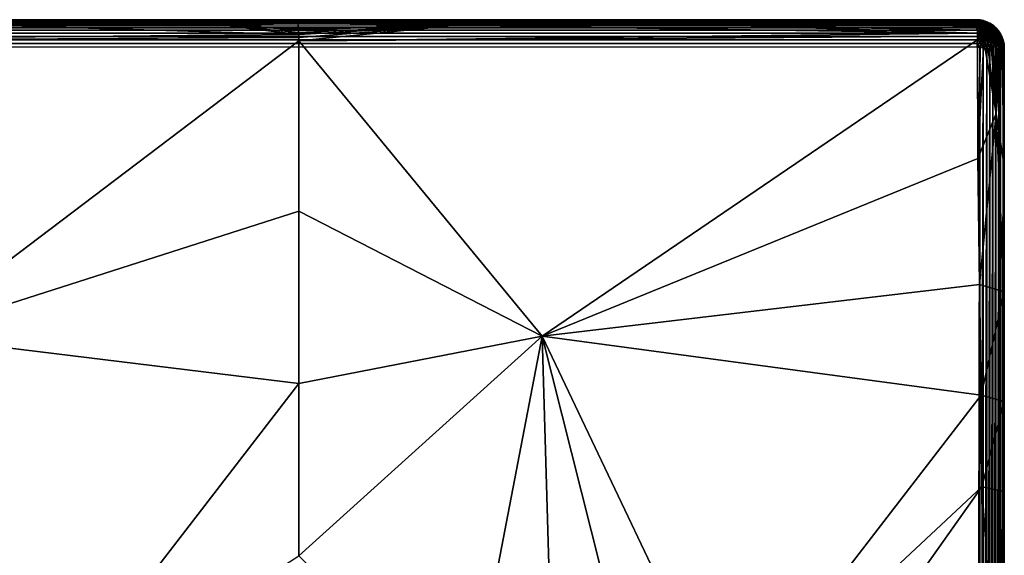
# Model space of a CAD drawing. Units: inches. Extents: x -41.3 to 41.3, y -18.4 to 17.7.
# Drawn here: x 33.1 to 41.3, y 13.2 to 17.7 of the extents above; entities that cross this region are included whole.
import ezdxf

# ---------------------------------------------------------------- set-up
doc = ezdxf.new("R2010")
doc.units = ezdxf.units.IN
doc.header["$MEASUREMENT"] = 0
doc.layers.add('SEAT-UPHOLSTERY', color=5, linetype='Continuous')

msp = doc.modelspace()

# ---------------------------------------------------------------- linework, layer by layer
at = {"layer": 'SEAT-UPHOLSTERY'}
for points in [[(-41.1063, 17.7001, 2.9287), (41.1114, 17.6878, 2.8939), (-41.1244, 17.6887, 2.8971)], [(-41.1244, 17.6887, 2.8971), (41.1114, 17.6878, 2.8939), (-41.1175, 17.6781, 2.8747)], [(-41.1175, 17.6394, 2.8232), (41.1109, 17.6214, 2.8067), (-41.1231, 17.6089, 2.7976)], [(-41.1175, 17.6781, 2.8747), (41.1114, 17.6878, 2.8939), (41.1122, 17.6725, 2.8651)], [(-41.1175, 17.6781, 2.8747), (41.1122, 17.6725, 2.8651), (-41.1073, 17.6612, 2.8481)], [(-41.1073, 17.6612, 2.8481), (41.0987, 17.6389, 2.8224), (-41.1175, 17.6394, 2.8232)], [(-41.1175, 17.6394, 2.8232), (41.0987, 17.6389, 2.8224), (41.1109, 17.6214, 2.8067)], [(-41.1127, 17.7079, 2.9807), (41.1095, 17.7051, 2.9525), (-41.1116, 17.7058, 2.9565)], [(-41.1116, 17.7058, 2.9565), (41.11, 17.6985, 2.9231), (-41.1063, 17.7001, 2.9287)], [(-41.1116, 17.7058, 2.9565), (41.1095, 17.7051, 2.9525), (41.11, 17.6985, 2.9231)], [(-41.1073, 17.6612, 2.8481), (41.1122, 17.6725, 2.8651), (41.1123, 17.6541, 2.8393)], [(-41.1073, 17.6612, 2.8481), (41.1123, 17.6541, 2.8393), (41.0987, 17.6389, 2.8224)], [(-41.1063, 17.7001, 2.9287), (41.11, 17.6985, 2.9231), (41.1114, 17.6878, 2.8939)], [(35.4294, 17.7081, 26.1931), (29.5239, 17.6964, 26.2669), (34.808, 17.6583, 26.3429)], [(35.4294, 17.7081, 26.1931), (29.5239, 17.7064, 26.2223), (29.5239, 17.6964, 26.2669)], [(34.808, 17.6583, 26.3429), (29.5239, 17.6964, 26.2669), (32.9245, 17.6583, 26.3502)], [(35.4294, 17.5844, 26.4007), (34.808, 17.6583, 26.3429), (32.9245, 17.6583, 26.3502)], [(35.4294, 17.7081, 26.1931), (34.808, 17.6583, 26.3429), (35.4294, 17.6953, 26.2697)], [(35.4294, 17.6953, 26.2697), (34.808, 17.6583, 26.3429), (35.4295, 17.6882, 26.2879)], [(35.4295, 17.6882, 26.2879), (34.808, 17.6583, 26.3429), (35.4204, 17.6749, 26.3141)], [(35.4204, 17.6749, 26.3141), (34.808, 17.6583, 26.3429), (35.4248, 17.6524, 26.3458)], [(35.4248, 17.6524, 26.3458), (34.808, 17.6583, 26.3429), (35.4228, 17.6248, 26.3733)], [(35.4228, 17.6248, 26.3733), (34.808, 17.6583, 26.3429), (35.4294, 17.6012, 26.3907)], [(35.4294, 17.6012, 26.3907), (34.808, 17.6583, 26.3429), (35.4294, 17.5844, 26.4007)], [(35.4295, 17.6882, 26.2879), (35.4204, 17.6749, 26.3141), (36.7366, 17.6583, 26.3467)], [(36.7366, 17.6583, 26.3467), (35.4204, 17.6749, 26.3141), (35.4248, 17.6524, 26.3458)], [(36.7366, 17.6583, 26.3467), (35.4248, 17.6524, 26.3458), (35.4228, 17.6248, 26.3733)], [(35.4228, 17.6248, 26.3733), (35.4294, 17.6012, 26.3907), (36.7366, 17.6583, 26.3467)], [(35.4294, 17.6953, 26.2697), (35.4294, 17.7057, 26.2302), (35.4294, 17.7081, 26.1931)], [(41.1106, 17.7076, 26.204), (35.4294, 17.7057, 26.2302), (41.1088, 17.7057, 26.228)], [(35.4294, 17.7057, 26.2302), (35.4294, 17.6953, 26.2697), (41.1088, 17.7057, 26.228)], [(41.1088, 17.7057, 26.228), (35.4294, 17.6953, 26.2697), (35.4295, 17.6882, 26.2879)], [(35.4294, 17.53, 26.422), (41.1128, 17.5952, 26.3963), (36.7366, 17.6583, 26.3467)], [(36.7366, 17.6583, 26.3467), (35.4294, 17.5844, 26.4007), (35.4299, 17.5579, 26.4132)], [(36.7366, 17.6583, 26.3467), (35.4299, 17.5579, 26.4132), (35.4294, 17.53, 26.422)], [(36.7366, 17.6583, 26.3467), (35.4294, 17.6012, 26.3907), (35.4294, 17.5844, 26.4007)], [(36.7366, 17.6583, 26.3467), (39.0345, 17.6583, 26.3499), (35.4295, 17.6882, 26.2879)], [(36.7366, 17.6583, 26.3467), (41.1128, 17.5952, 26.3963), (39.0345, 17.6583, 26.3499)], [(41.113, 17.6212, 26.3779), (39.0345, 17.6583, 26.3499), (41.1128, 17.5952, 26.3963)], [(41.1088, 17.7057, 26.228), (40.7649, 17.6583, 26.3425), (41.107, 17.6985, 26.262)], [(41.107, 17.6985, 26.262), (40.7649, 17.6583, 26.3425), (41.1093, 17.6874, 26.2917)], [(41.1093, 17.6874, 26.2917), (40.7649, 17.6583, 26.3425), (41.1108, 17.6724, 26.3198)], [(41.1108, 17.6724, 26.3198), (40.7649, 17.6583, 26.3425), (41.0998, 17.6591, 26.339)], [(41.0998, 17.6591, 26.339), (40.7649, 17.6583, 26.3425), (41.1135, 17.6443, 26.3563)], [(41.1109, 17.6214, 2.8067), (41.0987, 17.6389, 2.8224), (41.1123, 17.6541, 2.8393)], [(41.1108, 17.6724, 26.3198), (41.0998, 17.6591, 26.339), (41.1135, 17.6443, 26.3563)], [(41.107, 17.7079, 2.9824), (41.1388, 17.7016, 2.9523), (41.1095, 17.7051, 2.9525)], [(41.1316, 17.7058, 2.9839), (41.1388, 17.7016, 2.9523), (41.107, 17.7079, 2.9824)], [(41.107, 17.7079, 2.9824), (41.1339, 17.7055, 26.1995), (41.1316, 17.7058, 2.9839)], [(41.1088, 17.7057, 26.228), (41.107, 17.6985, 26.262), (41.1426, 17.7007, 26.2336)], [(41.1426, 17.7007, 26.2336), (41.107, 17.6985, 26.262), (41.1455, 17.6927, 26.2647)], [(41.107, 17.6985, 26.262), (41.1093, 17.6874, 26.2917), (41.1455, 17.6927, 26.2647)], [(41.1339, 17.7055, 26.1995), (41.1106, 17.7076, 26.204), (41.1088, 17.7057, 26.228)], [(41.1426, 17.7007, 26.2336), (41.1339, 17.7055, 26.1995), (41.1088, 17.7057, 26.228)], [(41.1455, 17.6927, 26.2647), (41.1093, 17.6874, 26.2917), (41.1476, 17.6805, 26.2945)], [(41.1093, 17.6874, 26.2917), (41.1108, 17.6724, 26.3198), (41.1476, 17.6805, 26.2945)], [(41.11, 17.6985, 2.9231), (41.1095, 17.7051, 2.9525), (41.1423, 17.6938, 2.9212)], [(41.1423, 17.6938, 2.9212), (41.1095, 17.7051, 2.9525), (41.1388, 17.7016, 2.9523)], [(41.145, 17.6817, 2.8914), (41.11, 17.6985, 2.9231), (41.1423, 17.6938, 2.9212)], [(41.1114, 17.6878, 2.8939), (41.11, 17.6985, 2.9231), (41.145, 17.6817, 2.8914)], [(41.1476, 17.6805, 26.2945), (41.1108, 17.6724, 26.3198), (41.1487, 17.6644, 26.3224)], [(41.1108, 17.6724, 26.3198), (41.1135, 17.6443, 26.3563), (41.1487, 17.6644, 26.3224)], [(41.1109, 17.6214, 2.8067), (41.1123, 17.6541, 2.8393), (41.1477, 17.6234, 2.815)], [(41.1122, 17.6725, 2.8651), (41.1114, 17.6878, 2.8939), (41.1468, 17.6658, 2.8634)], [(41.1468, 17.6658, 2.8634), (41.1114, 17.6878, 2.8939), (41.145, 17.6817, 2.8914)], [(41.1477, 17.6462, 2.8378), (41.1122, 17.6725, 2.8651), (41.1468, 17.6658, 2.8634)], [(41.1123, 17.6541, 2.8393), (41.1122, 17.6725, 2.8651), (41.1477, 17.6462, 2.8378)], [(41.1477, 17.6234, 2.815), (41.1123, 17.6541, 2.8393), (41.1477, 17.6462, 2.8378)], [(41.1135, 17.6443, 26.3563), (41.113, 17.6212, 26.3779), (41.1489, 17.6448, 26.3479)], [(41.1489, 17.6448, 26.3479), (41.113, 17.6212, 26.3779), (41.1482, 17.6219, 26.3707)], [(41.1487, 17.6644, 26.3224), (41.1135, 17.6443, 26.3563), (41.1489, 17.6448, 26.3479)], [(41.1316, 17.7058, 2.9839), (41.1339, 17.7055, 26.1995), (41.1613, 17.6997, 26.1958)], [(41.1316, 17.7058, 2.9839), (41.1613, 17.6997, 26.1958), (41.1594, 17.7001, 2.9892)], [(41.1316, 17.7058, 2.9839), (41.1647, 17.6964, 2.9575), (41.1388, 17.7016, 2.9523)], [(41.1594, 17.7001, 2.9892), (41.1647, 17.6964, 2.9575), (41.1316, 17.7058, 2.9839)], [(41.1613, 17.6997, 26.1958), (41.1339, 17.7055, 26.1995), (41.1426, 17.7007, 26.2336)], [(41.1704, 17.6881, 2.9269), (41.1388, 17.7016, 2.9523), (41.1647, 17.6964, 2.9575)], [(41.1423, 17.6938, 2.9212), (41.1388, 17.7016, 2.9523), (41.1704, 17.6881, 2.9269)], [(41.145, 17.6817, 2.8914), (41.1423, 17.6938, 2.9212), (41.1748, 17.6757, 2.8975)], [(41.1748, 17.6757, 2.8975), (41.1423, 17.6938, 2.9212), (41.1704, 17.6881, 2.9269)], [(41.1426, 17.7007, 26.2336), (41.1455, 17.6927, 26.2647), (41.1707, 17.6943, 26.2285)], [(41.1613, 17.6997, 26.1958), (41.1426, 17.7007, 26.2336), (41.1707, 17.6943, 26.2285)], [(41.1468, 17.6658, 2.8634), (41.145, 17.6817, 2.8914), (41.1778, 17.6595, 2.8697)], [(41.1778, 17.6595, 2.8697), (41.145, 17.6817, 2.8914), (41.1748, 17.6757, 2.8975)], [(41.1707, 17.6943, 26.2285), (41.1455, 17.6927, 26.2647), (41.1753, 17.6859, 26.2592)], [(41.1455, 17.6927, 26.2647), (41.1476, 17.6805, 26.2945), (41.1753, 17.6859, 26.2592)], [(41.1477, 17.6462, 2.8378), (41.1468, 17.6658, 2.8634), (41.1793, 17.6398, 2.8442)], [(41.1793, 17.6398, 2.8442), (41.1468, 17.6658, 2.8634), (41.1778, 17.6595, 2.8697)], [(41.1753, 17.6859, 26.2592), (41.1476, 17.6805, 26.2945), (41.1785, 17.6734, 26.2888)], [(41.1476, 17.6805, 26.2945), (41.1487, 17.6644, 26.3224), (41.1785, 17.6734, 26.2888)], [(41.1477, 17.6234, 2.815), (41.1477, 17.6462, 2.8378), (41.1793, 17.617, 2.8214)], [(41.1793, 17.617, 2.8214), (41.1477, 17.6462, 2.8378), (41.1793, 17.6398, 2.8442)], [(41.1489, 17.6448, 26.3479), (41.1482, 17.6219, 26.3707), (41.1805, 17.6376, 26.3422)], [(41.1785, 17.6734, 26.2888), (41.1487, 17.6644, 26.3224), (41.1803, 17.6572, 26.3166)], [(41.1487, 17.6644, 26.3224), (41.1489, 17.6448, 26.3479), (41.1803, 17.6572, 26.3166)], [(41.1803, 17.6572, 26.3166), (41.1489, 17.6448, 26.3479), (41.1805, 17.6376, 26.3422)], [(41.1594, 17.7001, 2.9892), (41.1938, 17.6876, 26.2148), (41.1914, 17.6886, 2.9716)], [(41.1594, 17.7001, 2.9892), (41.1613, 17.6997, 26.1958), (41.1938, 17.6876, 26.2148)], [(41.1647, 17.6964, 2.9575), (41.1594, 17.7001, 2.9892), (41.1914, 17.6886, 2.9716)], [(41.1938, 17.6876, 26.2148), (41.1613, 17.6997, 26.1958), (41.1707, 17.6943, 26.2285)], [(41.1704, 17.6881, 2.9269), (41.1647, 17.6964, 2.9575), (41.1971, 17.6796, 2.9353)], [(41.1971, 17.6796, 2.9353), (41.1647, 17.6964, 2.9575), (41.1914, 17.6886, 2.9716)], [(41.2032, 17.6667, 2.9064), (41.1704, 17.6881, 2.9269), (41.1971, 17.6796, 2.9353)], [(41.1748, 17.6757, 2.8975), (41.1704, 17.6881, 2.9269), (41.2032, 17.6667, 2.9064)], [(41.1938, 17.6876, 26.2148), (41.1707, 17.6943, 26.2285), (41.1753, 17.6859, 26.2592)], [(41.2073, 17.6502, 2.879), (41.1748, 17.6757, 2.8975), (41.2032, 17.6667, 2.9064)], [(41.1778, 17.6595, 2.8697), (41.1748, 17.6757, 2.8975), (41.2073, 17.6502, 2.879)], [(41.1938, 17.6876, 26.2148), (41.1753, 17.6859, 26.2592), (41.2036, 17.6759, 26.2513)], [(41.2036, 17.6759, 26.2513), (41.1753, 17.6859, 26.2592), (41.1785, 17.6734, 26.2888)], [(41.1793, 17.6398, 2.8442), (41.1778, 17.6595, 2.8697), (41.2093, 17.6304, 2.8537)], [(41.2093, 17.6304, 2.8537), (41.1778, 17.6595, 2.8697), (41.2073, 17.6502, 2.879)], [(41.2036, 17.6759, 26.2513), (41.1785, 17.6734, 26.2888), (41.2079, 17.663, 26.2805)], [(41.2079, 17.663, 26.2805), (41.1785, 17.6734, 26.2888), (41.1803, 17.6572, 26.3166)], [(41.2093, 17.6076, 2.8309), (41.1793, 17.6398, 2.8442), (41.2093, 17.6304, 2.8537)], [(41.1793, 17.617, 2.8214), (41.1793, 17.6398, 2.8442), (41.2093, 17.6076, 2.8309)], [(41.2079, 17.663, 26.2805), (41.1803, 17.6572, 26.3166), (41.2102, 17.6466, 26.3082)], [(41.2102, 17.6466, 26.3082), (41.1803, 17.6572, 26.3166), (41.1805, 17.6376, 26.3422)], [(41.2102, 17.6466, 26.3082), (41.1805, 17.6376, 26.3422), (41.2104, 17.627, 26.3338)], [(41.1914, 17.6886, 2.9716), (41.1938, 17.6876, 26.2148), (41.2192, 17.6748, 26.2077)], [(41.222, 17.6687, 2.9463), (41.1914, 17.6886, 2.9716), (41.2142, 17.6777, 2.979)], [(41.1914, 17.6886, 2.9716), (41.2192, 17.6748, 26.2077), (41.2142, 17.6777, 2.979)], [(41.1971, 17.6796, 2.9353), (41.1914, 17.6886, 2.9716), (41.222, 17.6687, 2.9463)], [(41.2036, 17.6759, 26.2513), (41.2298, 17.6629, 26.2411), (41.1938, 17.6876, 26.2148)], [(41.2298, 17.6629, 26.2411), (41.2192, 17.6748, 26.2077), (41.1938, 17.6876, 26.2148)], [(41.2032, 17.6667, 2.9064), (41.1971, 17.6796, 2.9353), (41.2295, 17.6551, 2.918)], [(41.2295, 17.6551, 2.918), (41.1971, 17.6796, 2.9353), (41.222, 17.6687, 2.9463)], [(41.2073, 17.6502, 2.879), (41.2032, 17.6667, 2.9064), (41.2346, 17.6381, 2.8911)], [(41.2346, 17.6381, 2.8911), (41.2032, 17.6667, 2.9064), (41.2295, 17.6551, 2.918)], [(41.2079, 17.663, 26.2805), (41.2351, 17.6496, 26.27), (41.2036, 17.6759, 26.2513)], [(41.2036, 17.6759, 26.2513), (41.2351, 17.6496, 26.27), (41.2298, 17.6629, 26.2411)], [(41.2372, 17.6181, 2.866), (41.2073, 17.6502, 2.879), (41.2346, 17.6381, 2.8911)], [(41.2093, 17.6304, 2.8537), (41.2073, 17.6502, 2.879), (41.2372, 17.6181, 2.866)], [(41.2079, 17.663, 26.2805), (41.2379, 17.6329, 26.2974), (41.2351, 17.6496, 26.27)], [(41.2102, 17.6466, 26.3082), (41.2379, 17.6329, 26.2974), (41.2079, 17.663, 26.2805)], [(41.2104, 17.627, 26.3338), (41.238, 17.6133, 26.323), (41.2102, 17.6466, 26.3082)], [(41.2102, 17.6466, 26.3082), (41.238, 17.6133, 26.323), (41.2379, 17.6329, 26.2974)], [(41.2142, 17.6777, 2.979), (41.2434, 17.6586, 26.199), (41.2397, 17.6615, 2.988)], [(41.222, 17.6687, 2.9463), (41.2142, 17.6777, 2.979), (41.2444, 17.6554, 2.9596)], [(41.2142, 17.6777, 2.979), (41.2192, 17.6748, 26.2077), (41.2434, 17.6586, 26.199)], [(41.2444, 17.6554, 2.9596), (41.2142, 17.6777, 2.979), (41.2397, 17.6615, 2.988)], [(41.2298, 17.6629, 26.2411), (41.2434, 17.6586, 26.199), (41.2192, 17.6748, 26.2077)], [(41.2533, 17.641, 2.9321), (41.222, 17.6687, 2.9463), (41.2444, 17.6554, 2.9596)], [(41.2295, 17.6551, 2.918), (41.222, 17.6687, 2.9463), (41.2533, 17.641, 2.9321)], [(41.2593, 17.6235, 2.9058), (41.2295, 17.6551, 2.918), (41.2533, 17.641, 2.9321)], [(41.2346, 17.6381, 2.8911), (41.2295, 17.6551, 2.918), (41.2593, 17.6235, 2.9058)], [(41.2298, 17.6629, 26.2411), (41.2351, 17.6496, 26.27), (41.2534, 17.6471, 26.2288)], [(41.2534, 17.6471, 26.2288), (41.2434, 17.6586, 26.199), (41.2298, 17.6629, 26.2411)], [(41.2624, 17.6031, 2.8809), (41.2346, 17.6381, 2.8911), (41.2593, 17.6235, 2.9058)], [(41.2372, 17.6181, 2.866), (41.2346, 17.6381, 2.8911), (41.2624, 17.6031, 2.8809)], [(41.2534, 17.6471, 26.2288), (41.2351, 17.6496, 26.27), (41.2597, 17.6331, 26.2572)], [(41.2351, 17.6496, 26.27), (41.2379, 17.6329, 26.2974), (41.2597, 17.6331, 26.2572)], [(41.2397, 17.6615, 2.988), (41.2434, 17.6586, 26.199), (41.2701, 17.6341, 26.2098)], [(41.2397, 17.6615, 2.988), (41.2701, 17.6341, 26.2098), (41.2648, 17.6396, 2.9781)], [(41.2444, 17.6554, 2.9596), (41.2397, 17.6615, 2.988), (41.2648, 17.6396, 2.9781)], [(41.2534, 17.6471, 26.2288), (41.2701, 17.6341, 26.2098), (41.2434, 17.6586, 26.199)], [(41.2444, 17.6554, 2.9596), (41.2648, 17.6396, 2.9781), (41.2741, 17.6247, 2.9484)], [(41.2533, 17.641, 2.9321), (41.2444, 17.6554, 2.9596), (41.2741, 17.6247, 2.9484)], [(41.2593, 17.6235, 2.9058), (41.2533, 17.641, 2.9321), (41.2809, 17.6065, 2.9227)], [(41.2809, 17.6065, 2.9227), (41.2533, 17.641, 2.9321), (41.2741, 17.6247, 2.9484)], [(41.2534, 17.6471, 26.2288), (41.2597, 17.6331, 26.2572), (41.2701, 17.6341, 26.2098)], [(41.2741, 17.6247, 2.9484), (41.2648, 17.6396, 2.9781), (41.2904, 17.6091, 2.9721)], [(41.2648, 17.6396, 2.9781), (41.2701, 17.6341, 26.2098), (41.2876, 17.6137, 26.1972)], [(-41.1083, 17.5886, 2.7841), (41.11, 17.5679, 2.7737), (-41.1246, 17.5654, 2.7731)], [(-41.1246, 17.5654, 2.7731), (41.11, 17.5679, 2.7737), (41.1105, 17.54, 2.7635)], [(-41.1246, 17.5654, 2.7731), (41.1105, 17.54, 2.7635), (-41.1106, 17.5374, 2.7623)], [(-41.1231, 17.6089, 2.7976), (41.1109, 17.6214, 2.8067), (41.1105, 17.5958, 2.7885)], [(-41.1231, 17.6089, 2.7976), (41.1105, 17.5958, 2.7885), (-41.1083, 17.5886, 2.7841)], [(-41.1083, 17.5886, 2.7841), (41.1105, 17.5958, 2.7885), (41.11, 17.5679, 2.7737)], [(35.4294, 17.5844, 26.4007), (29.5239, 17.53, 26.422), (35.4299, 17.5579, 26.4132)], [(35.4294, 17.53, 26.422), (41.1124, 17.569, 26.4101), (41.1128, 17.5952, 26.3963)], [(41.1105, 17.5958, 2.7885), (41.145, 17.5699, 2.7795), (41.11, 17.5679, 2.7737)], [(41.1423, 17.5401, 2.7675), (41.11, 17.5679, 2.7737), (41.145, 17.5699, 2.7795)], [(41.1105, 17.54, 2.7635), (41.11, 17.5679, 2.7737), (41.1423, 17.5401, 2.7675)], [(41.1468, 17.5978, 2.7955), (41.1105, 17.5958, 2.7885), (41.1109, 17.6214, 2.8067)], [(41.1468, 17.5978, 2.7955), (41.145, 17.5699, 2.7795), (41.1105, 17.5958, 2.7885)], [(41.1477, 17.6234, 2.815), (41.1468, 17.5978, 2.7955), (41.1109, 17.6214, 2.8067)], [(41.1124, 17.569, 26.4101), (41.1113, 17.539, 26.4214), (41.144, 17.5682, 26.4059)], [(41.144, 17.5682, 26.4059), (41.1113, 17.539, 26.4214), (41.1362, 17.5366, 26.4193)], [(41.1465, 17.5962, 26.3901), (41.1124, 17.569, 26.4101), (41.144, 17.5682, 26.4059)], [(41.1128, 17.5952, 26.3963), (41.1124, 17.569, 26.4101), (41.1465, 17.5962, 26.3901)], [(41.113, 17.6212, 26.3779), (41.1128, 17.5952, 26.3963), (41.1482, 17.6219, 26.3707)], [(41.1482, 17.6219, 26.3707), (41.1128, 17.5952, 26.3963), (41.1465, 17.5962, 26.3901)], [(41.144, 17.5682, 26.4059), (41.1362, 17.5366, 26.4193), (41.1721, 17.5618, 26.4008)], [(41.1721, 17.5618, 26.4008), (41.1362, 17.5366, 26.4193), (41.1625, 17.5315, 26.4146)], [(41.1423, 17.5401, 2.7675), (41.145, 17.5699, 2.7795), (41.1704, 17.5344, 2.7732)], [(41.1465, 17.5962, 26.3901), (41.144, 17.5682, 26.4059), (41.1763, 17.5894, 26.3846)], [(41.1763, 17.5894, 26.3846), (41.144, 17.5682, 26.4059), (41.1721, 17.5618, 26.4008)], [(41.1468, 17.5978, 2.7955), (41.1748, 17.5638, 2.7856), (41.145, 17.5699, 2.7795)], [(41.1704, 17.5344, 2.7732), (41.145, 17.5699, 2.7795), (41.1748, 17.5638, 2.7856)], [(41.1482, 17.6219, 26.3707), (41.1465, 17.5962, 26.3901), (41.1791, 17.6148, 26.365)], [(41.1791, 17.6148, 26.365), (41.1465, 17.5962, 26.3901), (41.1763, 17.5894, 26.3846)], [(41.1778, 17.5915, 2.8018), (41.1468, 17.5978, 2.7955), (41.1477, 17.6234, 2.815)], [(41.1778, 17.5915, 2.8018), (41.1748, 17.5638, 2.7856), (41.1468, 17.5978, 2.7955)], [(41.1778, 17.5915, 2.8018), (41.1477, 17.6234, 2.815), (41.1793, 17.617, 2.8214)], [(41.1805, 17.6376, 26.3422), (41.1482, 17.6219, 26.3707), (41.1791, 17.6148, 26.365)], [(41.1625, 17.5315, 26.4146), (41.1903, 17.5278, 26.4055), (41.1721, 17.5618, 26.4008)], [(41.1704, 17.5344, 2.7732), (41.1748, 17.5638, 2.7856), (41.1971, 17.5259, 2.7816)], [(41.2046, 17.5794, 26.3767), (41.1763, 17.5894, 26.3846), (41.1721, 17.5618, 26.4008)], [(41.1721, 17.5618, 26.4008), (41.1987, 17.5524, 26.3933), (41.2046, 17.5794, 26.3767)], [(41.1721, 17.5618, 26.4008), (41.1903, 17.5278, 26.4055), (41.1987, 17.5524, 26.3933)], [(41.1778, 17.5915, 2.8018), (41.2032, 17.5549, 2.7945), (41.1748, 17.5638, 2.7856)], [(41.1971, 17.5259, 2.7816), (41.1748, 17.5638, 2.7856), (41.2032, 17.5549, 2.7945)], [(41.2086, 17.6044, 26.3567), (41.1791, 17.6148, 26.365), (41.1763, 17.5894, 26.3846)], [(41.2086, 17.6044, 26.3567), (41.1763, 17.5894, 26.3846), (41.2046, 17.5794, 26.3767)], [(41.1778, 17.5915, 2.8018), (41.1793, 17.617, 2.8214), (41.2073, 17.5823, 2.811)], [(41.2073, 17.5823, 2.811), (41.2032, 17.5549, 2.7945), (41.1778, 17.5915, 2.8018)], [(41.2104, 17.627, 26.3338), (41.1805, 17.6376, 26.3422), (41.1791, 17.6148, 26.365)], [(41.2104, 17.627, 26.3338), (41.1791, 17.6148, 26.365), (41.2086, 17.6044, 26.3567)], [(41.2073, 17.5823, 2.811), (41.1793, 17.617, 2.8214), (41.2093, 17.6076, 2.8309)], [(41.2046, 17.5794, 26.3767), (41.1987, 17.5524, 26.3933), (41.2214, 17.5355, 26.3869)], [(41.2073, 17.5823, 2.811), (41.2295, 17.5432, 2.8061), (41.2032, 17.5549, 2.7945)], [(41.2046, 17.5794, 26.3767), (41.2307, 17.5665, 26.3666), (41.2086, 17.6044, 26.3567)], [(41.2046, 17.5794, 26.3767), (41.2214, 17.5355, 26.3869), (41.2307, 17.5665, 26.3666)], [(41.2073, 17.5823, 2.811), (41.2093, 17.6076, 2.8309), (41.2346, 17.5702, 2.8231)], [(41.2346, 17.5702, 2.8231), (41.2295, 17.5432, 2.8061), (41.2073, 17.5823, 2.811)], [(41.2086, 17.6044, 26.3567), (41.2356, 17.591, 26.3462), (41.2104, 17.627, 26.3338)], [(41.2086, 17.6044, 26.3567), (41.2307, 17.5665, 26.3666), (41.2356, 17.591, 26.3462)], [(41.2093, 17.6076, 2.8309), (41.2093, 17.6304, 2.8537), (41.2372, 17.5953, 2.8432)], [(41.2372, 17.5953, 2.8432), (41.2093, 17.6304, 2.8537), (41.2372, 17.6181, 2.866)], [(41.2346, 17.5702, 2.8231), (41.2093, 17.6076, 2.8309), (41.2372, 17.5953, 2.8432)], [(41.2104, 17.627, 26.3338), (41.2356, 17.591, 26.3462), (41.238, 17.6133, 26.323)], [(41.2307, 17.5665, 26.3666), (41.2214, 17.5355, 26.3869), (41.2545, 17.5506, 26.3541)], [(41.2346, 17.5702, 2.8231), (41.2533, 17.5291, 2.8203), (41.2295, 17.5432, 2.8061)], [(41.2356, 17.591, 26.3462), (41.2307, 17.5665, 26.3666), (41.2604, 17.5745, 26.3333)], [(41.2307, 17.5665, 26.3666), (41.2545, 17.5506, 26.3541), (41.2604, 17.5745, 26.3333)], [(41.2346, 17.5702, 2.8231), (41.2372, 17.5953, 2.8432), (41.2593, 17.5555, 2.8378)], [(41.2593, 17.5555, 2.8378), (41.2533, 17.5291, 2.8203), (41.2346, 17.5702, 2.8231)], [(41.238, 17.6133, 26.323), (41.2356, 17.591, 26.3462), (41.2632, 17.5965, 26.3099)], [(41.2632, 17.5965, 26.3099), (41.2356, 17.591, 26.3462), (41.2604, 17.5745, 26.3333)], [(41.2624, 17.5803, 2.8581), (41.2372, 17.6181, 2.866), (41.2624, 17.6031, 2.8809)], [(41.2372, 17.5953, 2.8432), (41.2372, 17.6181, 2.866), (41.2624, 17.5803, 2.8581)], [(41.2593, 17.5555, 2.8378), (41.2372, 17.5953, 2.8432), (41.2624, 17.5803, 2.8581)], [(41.2597, 17.6331, 26.2572), (41.2379, 17.6329, 26.2974), (41.263, 17.6162, 26.2844)], [(41.2379, 17.6329, 26.2974), (41.238, 17.6133, 26.323), (41.263, 17.6162, 26.2844)], [(41.263, 17.6162, 26.2844), (41.238, 17.6133, 26.323), (41.2632, 17.5965, 26.3099)], [(41.2593, 17.5555, 2.8378), (41.2741, 17.5128, 2.8366), (41.2533, 17.5291, 2.8203)], [(41.2604, 17.5745, 26.3333), (41.2545, 17.5506, 26.3541), (41.2819, 17.5554, 26.3185)], [(41.2545, 17.5506, 26.3541), (41.2728, 17.5275, 26.345), (41.2819, 17.5554, 26.3185)], [(41.2844, 17.5858, 2.8982), (41.2593, 17.6235, 2.9058), (41.2809, 17.6065, 2.9227)], [(41.2624, 17.6031, 2.8809), (41.2593, 17.6235, 2.9058), (41.2844, 17.5858, 2.8982)], [(41.2593, 17.5555, 2.8378), (41.2624, 17.5803, 2.8581), (41.2809, 17.5385, 2.8547)], [(41.2809, 17.5385, 2.8547), (41.2741, 17.5128, 2.8366), (41.2593, 17.5555, 2.8378)], [(41.2701, 17.6341, 26.2098), (41.2597, 17.6331, 26.2572), (41.2813, 17.614, 26.2423)], [(41.2597, 17.6331, 26.2572), (41.263, 17.6162, 26.2844), (41.2813, 17.614, 26.2423)], [(41.2632, 17.5965, 26.3099), (41.2604, 17.5745, 26.3333), (41.2852, 17.577, 26.2948)], [(41.2604, 17.5745, 26.3333), (41.2819, 17.5554, 26.3185), (41.2852, 17.577, 26.2948)], [(41.2844, 17.563, 2.8754), (41.2624, 17.6031, 2.8809), (41.2844, 17.5858, 2.8982)], [(41.2624, 17.5803, 2.8581), (41.2624, 17.6031, 2.8809), (41.2844, 17.563, 2.8754)], [(41.2809, 17.5385, 2.8547), (41.2624, 17.5803, 2.8581), (41.2844, 17.563, 2.8754)], [(41.2813, 17.614, 26.2423), (41.263, 17.6162, 26.2844), (41.285, 17.5967, 26.2692)], [(41.263, 17.6162, 26.2844), (41.2632, 17.5965, 26.3099), (41.285, 17.5967, 26.2692)], [(41.285, 17.5967, 26.2692), (41.2632, 17.5965, 26.3099), (41.2852, 17.577, 26.2948)], [(41.2701, 17.6341, 26.2098), (41.2813, 17.614, 26.2423), (41.2876, 17.6137, 26.1972)], [(41.2819, 17.5554, 26.3185), (41.2728, 17.5275, 26.345), (41.2998, 17.5342, 26.302)], [(41.2809, 17.6065, 2.9227), (41.2741, 17.6247, 2.9484), (41.299, 17.5876, 2.9416)], [(41.2741, 17.6247, 2.9484), (41.2904, 17.6091, 2.9721), (41.299, 17.5876, 2.9416)], [(41.3028, 17.5666, 2.9175), (41.2809, 17.6065, 2.9227), (41.299, 17.5876, 2.9416)], [(41.2844, 17.5858, 2.8982), (41.2809, 17.6065, 2.9227), (41.3028, 17.5666, 2.9175)], [(41.2809, 17.5385, 2.8547), (41.2844, 17.563, 2.8754), (41.299, 17.5196, 2.8737)], [(41.2813, 17.614, 26.2423), (41.285, 17.5967, 26.2692), (41.2992, 17.5928, 26.2258)], [(41.2876, 17.6137, 26.1972), (41.2813, 17.614, 26.2423), (41.2992, 17.5928, 26.2258)], [(41.2852, 17.577, 26.2948), (41.2819, 17.5554, 26.3185), (41.3034, 17.5554, 26.278)], [(41.2819, 17.5554, 26.3185), (41.2998, 17.5342, 26.302), (41.3034, 17.5554, 26.278)], [(41.2844, 17.563, 2.8754), (41.2844, 17.5858, 2.8982), (41.3028, 17.5438, 2.8947)], [(41.3028, 17.5438, 2.8947), (41.2844, 17.5858, 2.8982), (41.3028, 17.5666, 2.9175)], [(41.299, 17.5196, 2.8737), (41.2844, 17.563, 2.8754), (41.3028, 17.5438, 2.8947)], [(41.2992, 17.5928, 26.2258), (41.285, 17.5967, 26.2692), (41.3032, 17.5751, 26.2525)], [(41.285, 17.5967, 26.2692), (41.2852, 17.577, 26.2948), (41.3032, 17.5751, 26.2525)], [(41.2852, 17.577, 26.2948), (41.3034, 17.5554, 26.278), (41.3032, 17.5751, 26.2525)], [(41.304, 17.5887, 2.9873), (41.2876, 17.6137, 26.1972), (41.3033, 17.59, 26.195)], [(41.3033, 17.59, 26.195), (41.2876, 17.6137, 26.1972), (41.2992, 17.5928, 26.2258)], [(41.299, 17.5876, 2.9416), (41.2904, 17.6091, 2.9721), (41.3143, 17.5667, 2.9699)], [(41.304, 17.5887, 2.9873), (41.3143, 17.5667, 2.9699), (41.2904, 17.6091, 2.9721)], [(41.3028, 17.5666, 2.9175), (41.299, 17.5876, 2.9416), (41.3172, 17.5457, 2.9384)], [(41.299, 17.5876, 2.9416), (41.3143, 17.5667, 2.9699), (41.3172, 17.5457, 2.9384)], [(41.3147, 17.5672, 26.2053), (41.2992, 17.5928, 26.2258), (41.3032, 17.5751, 26.2525)], [(41.3033, 17.59, 26.195), (41.2992, 17.5928, 26.2258), (41.3147, 17.5672, 26.2053)], [(41.3034, 17.5554, 26.278), (41.2998, 17.5342, 26.302), (41.3177, 17.532, 26.2599)], [(41.3172, 17.5229, 2.9156), (41.3028, 17.5666, 2.9175), (41.3172, 17.5457, 2.9384)], [(41.3028, 17.5438, 2.8947), (41.3028, 17.5666, 2.9175), (41.3172, 17.5229, 2.9156)], [(41.3032, 17.5751, 26.2525), (41.3034, 17.5554, 26.278), (41.3175, 17.5517, 26.2343)], [(41.3032, 17.5751, 26.2525), (41.3175, 17.5517, 26.2343), (41.3147, 17.5672, 26.2053)], [(41.304, 17.5887, 2.9873), (41.3033, 17.59, 26.195), (41.3143, 17.5667, 2.9699)], [(41.3143, 17.5667, 2.9699), (41.3033, 17.59, 26.195), (41.3147, 17.5672, 26.2053)], [(41.3034, 17.5554, 26.278), (41.3177, 17.532, 26.2599), (41.3175, 17.5517, 26.2343)], [(41.3143, 17.5667, 2.9699), (41.3147, 17.5672, 26.2053), (41.3256, 17.5375, 2.9845)], [(41.3172, 17.5457, 2.9384), (41.3143, 17.5667, 2.9699), (41.3274, 17.5236, 2.9605)], [(41.3256, 17.5375, 2.9845), (41.3274, 17.5236, 2.9605), (41.3143, 17.5667, 2.9699)], [(41.3256, 17.5375, 2.9845), (41.3147, 17.5672, 26.2053), (41.3276, 17.5282, 26.2115)], [(41.3276, 17.5282, 26.2115), (41.3147, 17.5672, 26.2053), (41.3175, 17.5517, 26.2343)], [(-41.1106, 17.5374, 2.7623), (41.1082, 17.5074, 2.756), (-41.1116, 17.5013, 2.7551)], [(-41.1116, 17.5013, 2.7551), (41.1082, 17.5074, 2.756), (41.1068, 17.4773, 2.7533)], [(-41.1106, 17.5374, 2.7623), (41.1105, 17.54, 2.7635), (41.1082, 17.5074, 2.756)], [(35.4294, 16.1057, 26.6876), (35.4294, 17.53, 26.422), (32.1673, 15.0602, 27.0013)], [(37.4674, 15.0587, 26.9812), (35.4294, 17.53, 26.422), (35.4294, 16.1057, 26.6876)], [(41.1132, 16.5458, 26.6401), (41.1113, 17.539, 26.4214), (37.4674, 15.0587, 26.9812)], [(41.1065, 6.1268, 2.7533), (41.1314, 17.4739, 2.7554), (41.1316, 6.1277, 2.7555)], [(41.1082, 17.5074, 2.756), (41.1314, 17.4739, 2.7554), (41.1068, 17.4773, 2.7533)], [(41.1388, 17.509, 2.7596), (41.1082, 17.5074, 2.756), (41.1105, 17.54, 2.7635)], [(41.1388, 17.509, 2.7596), (41.1314, 17.4739, 2.7554), (41.1082, 17.5074, 2.756)], [(41.1423, 17.5401, 2.7675), (41.1388, 17.509, 2.7596), (41.1105, 17.54, 2.7635)], [(41.1113, 17.539, 26.4214), (41.1132, 16.5458, 26.6401), (41.1362, 17.5366, 26.4193)], [(41.1362, 17.5366, 26.4193), (41.1132, 16.5458, 26.6401), (41.1625, 17.5315, 26.4146)], [(41.1625, 17.5315, 26.4146), (41.1132, 16.5458, 26.6401), (41.2663, 16.9226, 26.4969)], [(41.1388, 17.509, 2.7596), (41.1591, 17.4723, 2.761), (41.1314, 17.4739, 2.7554)], [(41.1316, 6.1277, 2.7555), (41.1314, 17.4739, 2.7554), (41.1591, 17.4723, 2.761)], [(41.1647, 17.5037, 2.7649), (41.1388, 17.509, 2.7596), (41.1423, 17.5401, 2.7675)], [(41.1647, 17.5037, 2.7649), (41.1591, 17.4723, 2.761), (41.1388, 17.509, 2.7596)], [(41.1647, 17.5037, 2.7649), (41.1423, 17.5401, 2.7675), (41.1704, 17.5344, 2.7732)], [(41.1898, 17.4903, 2.772), (41.1591, 17.4723, 2.761), (41.1647, 17.5037, 2.7649)], [(41.1594, 6.1331, 2.7611), (41.1591, 17.4723, 2.761), (41.1898, 17.4903, 2.772)], [(41.1594, 6.1331, 2.7611), (41.1898, 17.4903, 2.772), (41.1914, 6.1155, 2.7727)], [(41.1625, 17.5315, 26.4146), (41.2663, 16.9226, 26.4969), (41.1903, 17.5278, 26.4055)], [(41.1647, 17.5037, 2.7649), (41.1704, 17.5344, 2.7732), (41.1898, 17.4903, 2.772)], [(41.1898, 17.4903, 2.772), (41.1704, 17.5344, 2.7732), (41.1971, 17.5259, 2.7816)], [(41.1898, 17.4903, 2.772), (41.1971, 17.5259, 2.7816), (41.2134, 17.4841, 2.7832)], [(41.1914, 6.1155, 2.7727), (41.1898, 17.4903, 2.772), (41.2134, 17.4841, 2.7832)], [(41.1903, 17.5278, 26.4055), (41.2214, 17.5355, 26.3869), (41.1987, 17.5524, 26.3933)], [(41.1903, 17.5278, 26.4055), (41.2663, 16.9226, 26.4969), (41.2214, 17.5355, 26.3869)], [(41.1914, 6.1155, 2.7727), (41.2134, 17.4841, 2.7832), (41.214, 6.1227, 2.7834)], [(41.1971, 17.5259, 2.7816), (41.2032, 17.5549, 2.7945), (41.222, 17.515, 2.7926)], [(41.2134, 17.4841, 2.7832), (41.1971, 17.5259, 2.7816), (41.222, 17.515, 2.7926)], [(41.222, 17.515, 2.7926), (41.2032, 17.5549, 2.7945), (41.2295, 17.5432, 2.8061)], [(41.2134, 17.4841, 2.7832), (41.222, 17.515, 2.7926), (41.2395, 17.4734, 2.7996)], [(41.214, 6.1227, 2.7834), (41.2134, 17.4841, 2.7832), (41.2395, 17.4734, 2.7996)], [(41.214, 6.1227, 2.7834), (41.2395, 17.4734, 2.7996), (41.2397, 6.1319, 2.7997)], [(41.2214, 17.5355, 26.3869), (41.2446, 17.5239, 26.3735), (41.2545, 17.5506, 26.3541)], [(41.2214, 17.5355, 26.3869), (41.2663, 16.9226, 26.4969), (41.2446, 17.5239, 26.3735)], [(41.222, 17.515, 2.7926), (41.2295, 17.5432, 2.8061), (41.2444, 17.5017, 2.8059)], [(41.2395, 17.4734, 2.7996), (41.222, 17.515, 2.7926), (41.2444, 17.5017, 2.8059)], [(41.2444, 17.5017, 2.8059), (41.2295, 17.5432, 2.8061), (41.2533, 17.5291, 2.8203)], [(41.2395, 17.4734, 2.7996), (41.2444, 17.5017, 2.8059), (41.2644, 17.4843, 2.8213)], [(41.2397, 6.1319, 2.7997), (41.2395, 17.4734, 2.7996), (41.2644, 17.4843, 2.8213)], [(41.2397, 6.1319, 2.7997), (41.2644, 17.4843, 2.8213), (41.2648, 6.122, 2.8217)], [(41.2644, 17.4843, 2.8213), (41.2444, 17.5017, 2.8059), (41.2533, 17.5291, 2.8203)], [(41.2545, 17.5506, 26.3541), (41.2446, 17.5239, 26.3735), (41.2728, 17.5275, 26.345)], [(41.2446, 17.5239, 26.3735), (41.2663, 16.9226, 26.4969), (41.2728, 17.5275, 26.345)], [(41.2644, 17.4843, 2.8213), (41.2533, 17.5291, 2.8203), (41.2741, 17.5128, 2.8366)], [(41.2741, 17.5128, 2.8366), (41.2892, 17.4887, 2.8504), (41.2644, 17.4843, 2.8213)], [(41.2648, 6.122, 2.8217), (41.2644, 17.4843, 2.8213), (41.2892, 17.4887, 2.8504)], [(41.2728, 17.5275, 26.345), (41.2663, 16.9226, 26.4969), (41.289, 17.5116, 26.3294)], [(41.289, 17.5116, 26.3294), (41.2663, 16.9226, 26.4969), (41.3036, 17.5021, 26.3087)], [(41.315, 17.505, 26.2845), (41.2663, 16.9226, 26.4969), (41.3349, 16.4828, 26.4117)], [(41.3036, 17.5021, 26.3087), (41.2663, 16.9226, 26.4969), (41.315, 17.505, 26.2845)], [(41.289, 17.5116, 26.3294), (41.2998, 17.5342, 26.302), (41.2728, 17.5275, 26.345)], [(41.2809, 17.5385, 2.8547), (41.2892, 17.4887, 2.8504), (41.2741, 17.5128, 2.8366)], [(41.299, 17.5196, 2.8737), (41.2892, 17.4887, 2.8504), (41.2809, 17.5385, 2.8547)], [(41.289, 17.5116, 26.3294), (41.3036, 17.5021, 26.3087), (41.2998, 17.5342, 26.302)], [(41.299, 17.5196, 2.8737), (41.304, 17.4742, 2.8727), (41.2892, 17.4887, 2.8504)], [(41.304, 6.1312, 2.8726), (41.2892, 17.4887, 2.8504), (41.304, 17.4742, 2.8727)], [(41.299, 17.5196, 2.8737), (41.3028, 17.5438, 2.8947), (41.3145, 17.4937, 2.8952)], [(41.3145, 17.4937, 2.8952), (41.304, 17.4742, 2.8727), (41.299, 17.5196, 2.8737)], [(41.2998, 17.5342, 26.302), (41.3036, 17.5021, 26.3087), (41.315, 17.505, 26.2845)], [(41.2998, 17.5342, 26.302), (41.315, 17.505, 26.2845), (41.3177, 17.532, 26.2599)], [(41.3145, 17.4937, 2.8952), (41.3028, 17.5438, 2.8947), (41.3172, 17.5229, 2.9156)], [(41.304, 6.1312, 2.8726), (41.304, 17.4742, 2.8727), (41.3149, 6.1151, 2.8954)], [(41.3145, 17.4937, 2.8952), (41.3172, 17.5229, 2.9156), (41.3256, 17.4771, 2.9236)], [(41.3149, 6.1151, 2.8954), (41.3256, 17.4771, 2.9236), (41.3257, 6.1287, 2.9239)], [(41.3177, 17.532, 26.2599), (41.315, 17.505, 26.2845), (41.328, 17.5008, 26.2451)], [(41.315, 17.505, 26.2845), (41.3349, 16.4828, 26.4117), (41.328, 17.5008, 26.2451)], [(41.3172, 17.5457, 2.9384), (41.3274, 17.5236, 2.9605), (41.3274, 17.5008, 2.9377)], [(41.3172, 17.5229, 2.9156), (41.3172, 17.5457, 2.9384), (41.3274, 17.5008, 2.9377)], [(41.3256, 17.4771, 2.9236), (41.3172, 17.5229, 2.9156), (41.3274, 17.5008, 2.9377)], [(41.3175, 17.5517, 26.2343), (41.3177, 17.532, 26.2599), (41.3276, 17.5282, 26.2115)], [(41.3177, 17.532, 26.2599), (41.328, 17.5008, 26.2451), (41.3276, 17.5282, 26.2115)], [(41.3256, 17.5375, 2.9845), (41.3276, 17.5282, 26.2115), (41.333, 17.5015, 2.9843)], [(41.3256, 17.5375, 2.9845), (41.333, 17.5015, 2.9843), (41.3274, 17.5236, 2.9605)], [(41.3274, 17.5008, 2.9377), (41.333, 17.4772, 2.9598), (41.3256, 17.4771, 2.9236)], [(41.3257, 6.1287, 2.9239), (41.3256, 17.4771, 2.9236), (41.333, 17.4772, 2.9598)], [(41.3257, 6.1287, 2.9239), (41.333, 17.4772, 2.9598), (41.333, 6.1277, 2.96)], [(41.3274, 17.5008, 2.9377), (41.3274, 17.5236, 2.9605), (41.333, 17.4772, 2.9598)], [(41.333, 17.5015, 2.9843), (41.333, 17.4772, 2.9598), (41.3274, 17.5236, 2.9605)], [(41.3276, 17.5282, 26.2115), (41.328, 17.5008, 26.2451), (41.3329, 17.5023, 26.1952)], [(41.333, 17.5015, 2.9843), (41.3276, 17.5282, 26.2115), (41.3329, 17.5023, 26.1952)], [(41.3347, 17.4727, 26.2151), (41.3329, 17.5023, 26.1952), (41.328, 17.5008, 26.2451)], [(41.328, 17.5008, 26.2451), (41.3349, 16.4828, 26.4117), (41.3347, 17.4727, 26.2151)], [(41.333, 17.5015, 2.9843), (41.3329, 17.5023, 26.1952), (41.3349, 17.4718, 2.9894)], [(41.3349, 17.4718, 2.9894), (41.333, 17.4772, 2.9598), (41.333, 17.5015, 2.9843)], [(41.333, 6.1277, 2.96), (41.333, 17.4772, 2.9598), (41.3349, 17.4718, 2.9894)], [(41.1316, 6.1277, 2.7555), (41.1591, 17.4723, 2.761), (41.1594, 6.1331, 2.7611)], [(41.3349, 12.6139, 26.3782), (41.3347, 17.4727, 26.2151), (41.3349, 16.4828, 26.4117)], [(41.1132, 16.5458, 26.6401), (41.1282, 15.4903, 26.7719), (41.2663, 16.9226, 26.4969)], [(41.2663, 16.9226, 26.4969), (41.1282, 15.4903, 26.7719), (41.3349, 15.4293, 26.5415)], [(41.2663, 16.9226, 26.4969), (41.3349, 15.4293, 26.5415), (41.3349, 16.4828, 26.4117)], [(37.4674, 15.0587, 26.9812), (41.1282, 15.4903, 26.7719), (41.1132, 16.5458, 26.6401)], [(41.3349, 13.757, 26.5347), (41.3349, 16.4828, 26.4117), (41.3349, 14.5109, 26.5702)], [(41.3349, 14.5109, 26.5702), (41.3349, 16.4828, 26.4117), (41.3349, 15.4293, 26.5415)], [(41.3349, 12.6139, 26.3782), (41.3349, 16.4828, 26.4117), (41.3349, 13.757, 26.5347)], [(32.1673, 15.0602, 27.0013), (35.4294, 14.6603, 26.7686), (35.4294, 16.1057, 26.6876)], [(35.4294, 16.1057, 26.6876), (35.4294, 14.6603, 26.7686), (37.4674, 15.0587, 26.9812)], [(37.4674, 15.0587, 26.9812), (41.1401, 14.5632, 26.8032), (41.1282, 15.4903, 26.7719)], [(41.1282, 15.4903, 26.7719), (41.1401, 14.5632, 26.8032), (41.3349, 15.4293, 26.5415)], [(41.3349, 15.4293, 26.5415), (41.1401, 14.5632, 26.8032), (41.3349, 14.5109, 26.5702)], [(32.1673, 15.0602, 27.0013), (32.4801, 11.8026, 26.8083), (33.2282, 11.8026, 26.7809)], [(33.2282, 11.8026, 26.7809), (35.4294, 14.6603, 26.7686), (32.1673, 15.0602, 27.0013)], [(37.4674, 15.0587, 26.9812), (35.4294, 13.2183, 26.6636), (36.8426, 11.8026, 26.6924)], [(37.4674, 15.0587, 26.9812), (35.4294, 14.6603, 26.7686), (35.4294, 13.2183, 26.6636)], [(36.8426, 11.8026, 26.6924), (37.5627, 11.8026, 26.7757), (37.4674, 15.0587, 26.9812)], [(39.0139, 11.8026, 26.7888), (41.1401, 14.5632, 26.8032), (37.4674, 15.0587, 26.9812)], [(37.4674, 15.0587, 26.9812), (38.2877, 11.8026, 26.8079), (39.0139, 11.8026, 26.7888)], [(37.4674, 15.0587, 26.9812), (37.5627, 11.8026, 26.7757), (38.2877, 11.8026, 26.8079)], [(33.2282, 11.8026, 26.7809), (35.4294, 13.2183, 26.6636), (35.4294, 14.6603, 26.7686)], [(39.0139, 11.8026, 26.7888), (41.1481, 13.7975, 26.7697), (41.1401, 14.5632, 26.8032)], [(41.3349, 14.5109, 26.5702), (41.1401, 14.5632, 26.8032), (41.1481, 13.7975, 26.7697)], [(41.3349, 14.5109, 26.5702), (41.1481, 13.7975, 26.7697), (41.3349, 13.757, 26.5347)], [(39.7369, 11.8026, 26.7185), (41.1481, 13.7975, 26.7697), (39.0139, 11.8026, 26.7888)], [(39.7369, 11.8026, 26.7185), (41.1568, 12.6336, 26.6149), (41.1481, 13.7975, 26.7697)], [(41.3349, 13.757, 26.5347), (41.1481, 13.7975, 26.7697), (41.2663, 12.0887, 26.4349)], [(41.1481, 13.7975, 26.7697), (41.1568, 12.6336, 26.6149), (41.2663, 12.0887, 26.4349)], [(41.3349, 13.757, 26.5347), (41.2663, 12.0887, 26.4349), (41.3349, 12.6139, 26.3782)]]:
    msp.add_3dface(points, dxfattribs=at)
for points, invisible_edges in [([(5.9018, 17.7081, 26.1931), (41.107, 17.7079, 2.9824), (-41.1127, 17.7079, 2.9807)], 15), ([(41.107, 17.7079, 2.9824), (41.1095, 17.7051, 2.9525), (-41.1127, 17.7079, 2.9807)], 12), ([(11.8073, 17.7081, 26.1931), (41.107, 17.7079, 2.9824), (5.9018, 17.7081, 26.1931)], 15), ([(17.7129, 17.7081, 26.1931), (41.107, 17.7079, 2.9824), (11.8073, 17.7081, 26.1931)], 15), ([(23.6184, 17.7081, 26.1931), (41.107, 17.7079, 2.9824), (17.7129, 17.7081, 26.1931)], 15), ([(29.5239, 17.7081, 26.1931), (41.107, 17.7079, 2.9824), (23.6184, 17.7081, 26.1931)], 15), ([(35.4294, 17.7081, 26.1931), (41.107, 17.7079, 2.9824), (29.5239, 17.7081, 26.1931)], 15), ([(29.5239, 17.7081, 26.1931), (29.5239, 17.7064, 26.2223), (35.4294, 17.7081, 26.1931)], 12), ([(29.9297, 17.6583, 26.3414), (29.5239, 17.53, 26.422), (35.4294, 17.5844, 26.4007)], 12), ([(35.4294, 17.5844, 26.4007), (32.9245, 17.6583, 26.3502), (29.9297, 17.6583, 26.3414)], 12), ([(41.1106, 17.7076, 26.204), (41.107, 17.7079, 2.9824), (35.4294, 17.7081, 26.1931)], 15), ([(41.1106, 17.7076, 26.204), (35.4294, 17.7081, 26.1931), (35.4294, 17.7057, 26.2302)], 1), ([(35.4295, 17.6882, 26.2879), (40.7649, 17.6583, 26.3425), (41.1088, 17.7057, 26.228)], 1), ([(35.4295, 17.6882, 26.2879), (39.0345, 17.6583, 26.3499), (40.7649, 17.6583, 26.3425)], 12), ([(41.1135, 17.6443, 26.3563), (39.0345, 17.6583, 26.3499), (41.113, 17.6212, 26.3779)], 1), ([(41.1135, 17.6443, 26.3563), (40.7649, 17.6583, 26.3425), (39.0345, 17.6583, 26.3499)], 12), ([(41.1106, 17.7076, 26.204), (41.1339, 17.7055, 26.1995), (41.107, 17.7079, 2.9824)], 12), ([(41.2648, 17.6396, 2.9781), (41.2876, 17.6137, 26.1972), (41.2904, 17.6091, 2.9721)], 2), ([(35.4299, 17.5579, 26.4132), (29.5239, 17.53, 26.422), (35.4294, 17.53, 26.422)], 2), ([(41.1113, 17.539, 26.4214), (41.1124, 17.569, 26.4101), (35.4294, 17.53, 26.422)], 12), ([(41.2904, 17.6091, 2.9721), (41.2876, 17.6137, 26.1972), (41.304, 17.5887, 2.9873)], 1), ([(-41.1116, 17.5013, 2.7551), (41.1068, 17.4773, 2.7533), (-41.106, 17.4718, 2.7532)], 2), ([(-35.0276, 12.4753, 2.7532), (-41.106, 17.4718, 2.7532), (41.1068, 17.4773, 2.7533)], 15), ([(-35.0276, 12.4753, 2.7532), (41.1068, 17.4773, 2.7533), (35.0203, 12.4753, 2.7532)], 15), ([(32.1673, 15.0602, 27.0013), (35.4294, 17.53, 26.422), (29.5239, 17.53, 26.422)], 2), ([(35.0203, 12.4753, 2.7532), (41.1068, 17.4773, 2.7533), (35.1157, 12.5248, 2.7532)], 3), ([(35.1157, 12.5248, 2.7532), (41.1068, 17.4773, 2.7533), (35.217, 12.5608, 2.7532)], 3), ([(35.217, 12.5608, 2.7532), (41.1068, 17.4773, 2.7533), (35.3222, 12.5826, 2.7532)], 3), ([(35.3222, 12.5826, 2.7532), (41.1068, 17.4773, 2.7533), (35.4294, 12.59, 2.7532)], 3), ([(37.4674, 15.0587, 26.9812), (41.1113, 17.539, 26.4214), (35.4294, 17.53, 26.422)], 2), ([(35.4294, 12.59, 2.7532), (41.1068, 17.4773, 2.7533), (35.5366, 12.5826, 2.7532)], 3), ([(35.5366, 12.5826, 2.7532), (41.1068, 17.4773, 2.7533), (35.6418, 12.5608, 2.7532)], 3), ([(35.6418, 12.5608, 2.7532), (41.1068, 17.4773, 2.7533), (35.7431, 12.5248, 2.7532)], 3), ([(35.7431, 12.5248, 2.7532), (41.1068, 17.4773, 2.7533), (35.8385, 12.4753, 2.7532)], 3), ([(35.8385, 12.4753, 2.7532), (41.1068, 17.4773, 2.7533), (35.9263, 12.4133, 2.7532)], 3), ([(35.9263, 12.4133, 2.7532), (41.1068, 17.4773, 2.7533), (36.0049, 12.34, 2.7532)], 3), ([(36.0049, 12.34, 2.7532), (41.1068, 17.4773, 2.7533), (36.0727, 12.2566, 2.7532)], 3), ([(36.0727, 12.2566, 2.7532), (41.1068, 17.4773, 2.7533), (36.1285, 12.1648, 2.7532)], 3), ([(36.1285, 12.1648, 2.7532), (41.1068, 17.4773, 2.7533), (36.1713, 12.0662, 2.7532)], 3), ([(41.1068, 17.4773, 2.7533), (36.2003, 11.9628, 2.7532), (36.1713, 12.0662, 2.7532)], 13), ([(41.1068, 17.4773, 2.7533), (36.215, 11.8563, 2.7532), (36.2003, 11.9628, 2.7532)], 13), ([(41.1065, 6.1268, 2.7533), (36.215, 11.8563, 2.7532), (41.1068, 17.4773, 2.7533)], 15), ([(41.1068, 17.4773, 2.7533), (41.1314, 17.4739, 2.7554), (41.1065, 6.1268, 2.7533)], 12), ([(41.2648, 6.122, 2.8217), (41.2892, 17.4887, 2.8504), (41.2904, 6.1159, 2.8522)], 2), ([(41.2904, 6.1159, 2.8522), (41.2892, 17.4887, 2.8504), (41.304, 6.1312, 2.8726)], 1), ([(41.3149, 6.1151, 2.8954), (41.304, 17.4742, 2.8727), (41.3145, 17.4937, 2.8952)], 12), ([(41.3149, 6.1151, 2.8954), (41.3145, 17.4937, 2.8952), (41.3256, 17.4771, 2.9236)], 1), ([(41.3349, 17.4718, 2.9894), (41.3329, 17.5023, 26.1952), (41.3347, 17.4727, 26.2151)], 12), ([(41.333, 6.1277, 2.96), (41.3349, 17.4718, 2.9894), (41.3339, 6.1099, 2.985)], 2), ([(41.3349, 17.4718, 2.9894), (41.3349, 6.1333, 14.597), (41.3339, 6.1099, 2.985)], 15), ([(41.3347, 17.4727, 26.2151), (41.3349, 6.1333, 14.597), (41.3349, 17.4718, 2.9894)], 15), ([(41.3347, 17.4727, 26.2151), (41.3349, 5.8103, 16.1202), (41.3349, 6.1333, 14.597)], 15), ([(41.3349, 11.8018, 26.1895), (41.3349, 6.0876, 20.4705), (41.3347, 17.4727, 26.2151)], 15), ([(41.3347, 17.4727, 26.2151), (41.3349, 5.8824, 19.5711), (41.3349, 5.7202, 18.1989)], 14), ([(41.3349, 11.8018, 26.1895), (41.3347, 17.4727, 26.2151), (41.3349, 12.6139, 26.3782)], 1), ([(41.3349, 5.7126, 17.2194), (41.3349, 5.8103, 16.1202), (41.3347, 17.4727, 26.2151)], 14), ([(41.3349, 6.0876, 20.4705), (41.3349, 5.8824, 19.5711), (41.3347, 17.4727, 26.2151)], 12), ([(41.3347, 17.4727, 26.2151), (41.3349, 5.7202, 18.1989), (41.3349, 5.7126, 17.2194)], 15)]:
    msp.add_3dface(points, dxfattribs=dict(at, invisible_edges=invisible_edges))

doc.saveas('drawing.dxf')
